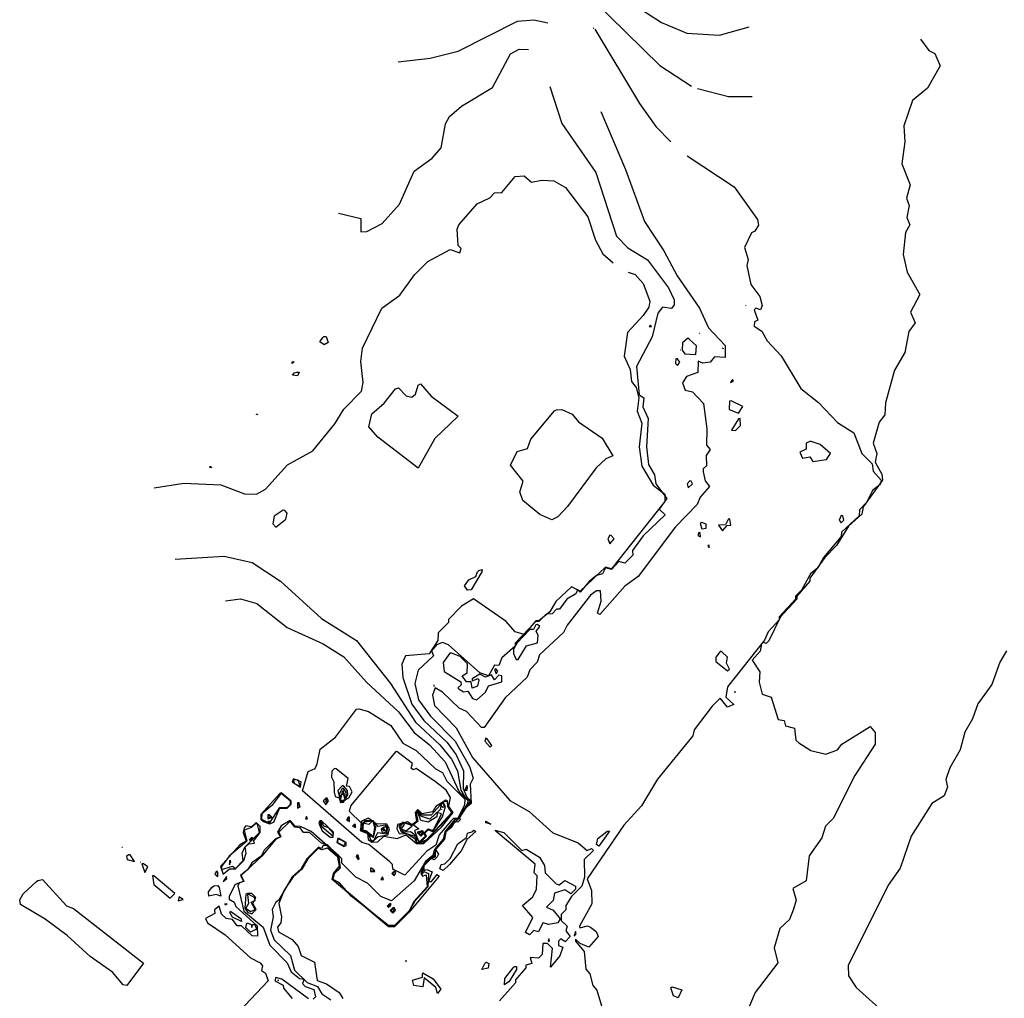
# Model space of a CAD drawing. Extents: x 534357 to 534867, y 3525021 to 3525502.
# Drawn here: x 534551 to 534609, y 3525414 to 3525472 of the extents above; entities that cross this region are included whole.
import ezdxf

# ---------------------------------------------------------------- set-up
doc = ezdxf.new("R2010")
doc.units = 0

msp = doc.modelspace()

# ---------------------------------------------------------------- linework, layer by layer
at = {"layer": 'Contours'}
for points in [[(534565.892, 3525478.577, 96), (534570.039, 3525476.798, 96), (534574.514, 3525475.424, 96), (534576.712, 3525475.147, 96), (534581.281, 3525475.205, 96), (534583.831, 3525474.754, 96), (534585.252, 3525474.125, 96), (534588.761, 3525471.845, 96), (534590.257, 3525471.217, 96), (534592.191, 3525471.094, 96), (534593.947, 3525471.587, 96)], [(534567.924, 3525475.074, 99), (534574.959, 3525473.794, 99), (534576.98, 3525473.819, 99), (534580.405, 3525474.287, 99), (534581.899, 3525474.216, 99), (534583.2, 3525473.942, 99), (534584.66, 3525473.244, 99), (534588.662, 3525469.303, 99), (534590.532, 3525468.08, 99)], [(534573.168, 3525469.515, 105), (534575.06, 3525469.726, 105), (534576.728, 3525470.147, 105), (534580.237, 3525471.915, 105), (534581.204, 3525472.002, 105), (534582.037, 3525471.829, 105)], [(534584.72, 3525471.524, 102), (534584.761, 3525471.487, 102)], [(534584.808, 3525471.442, 102), (534587.459, 3525467.046, 102), (534588.431, 3525465.687, 102), (534589.312, 3525464.774, 102)], [(534604.089, 3525470.849, 99), (534604.584, 3525470.181, 99), (534604.936, 3525470.014, 99), (534605.254, 3525469.271, 99), (534604.52, 3525467.951, 99), (534603.628, 3525467.225, 99), (534603.105, 3525465.718, 99), (534603.169, 3525464.783, 99), (534603.001, 3525463.464, 99), (534603.487, 3525462.235, 99), (534603.275, 3525461.444, 99), (534603.43, 3525461.005, 99), (534603.291, 3525460.302, 99), (534603.471, 3525459.863, 99), (534603.215, 3525459.399, 99), (534603.077, 3525458.104, 99), (534603.305, 3525457.05, 99), (534604.048, 3525455.735, 99), (534603.509, 3525454.678, 99), (534603.789, 3525454.064, 99), (534603.402, 3525453.536, 99), (534603.162, 3525452.304, 99), (534602.556, 3525451.248, 99), (534602.03, 3525449.313, 99), (534601.979, 3525448.61, 99), (534601.655, 3525448.169, 99), (534601.295, 3525446.938, 99), (534601.518, 3525446.323, 99), (534601.421, 3525445.796, 99), (534601.814, 3525445.094, 99), (534601.841, 3525444.743, 99), (534600.702, 3525443.157, 99), (534600.616, 3525442.717, 99), (534599.828, 3525442.012, 99), (534599.128, 3525440.867, 99), (534598.428, 3525440.162, 99), (534597.554, 3525438.928, 99), (534597.548, 3525438.753, 99), (534596.771, 3525437.871, 99), (534596.771, 3525437.696, 99), (534595.81, 3525436.638, 99), (534595.117, 3525435.229, 99), (534594.949, 3525435.059, 99), (534594.773, 3525435.145, 99), (534594.681, 3525435.052, 99), (534594.595, 3525434.613, 99), (534594.132, 3525434.084, 99), (534594.584, 3525433.382, 99), (534594.541, 3525432.767, 99), (534594.726, 3525432.065, 99), (534595.245, 3525431.891, 99), (534595.667, 3525430.563, 99), (534596.018, 3525430.501, 99), (534596.107, 3525430.18, 99), (534596.635, 3525430.041, 99), (534596.725, 3525429.347, 99), (534596.885, 3525429.172, 99), (534597.606, 3525428.728, 99), (534598.486, 3525428.513, 99), (534599.188, 3525428.777, 99), (534599.433, 3525429.093, 99), (534601.116, 3525430.158, 99), (534601.409, 3525429.802, 99), (534601.404, 3525429.099, 99), (534600.208, 3525427.25, 99), (534598.922, 3525424.697, 99), (534598.463, 3525424.256, 99), (534598.245, 3525423.553, 99), (534597.497, 3525422.496, 99), (534597.329, 3525421.001, 99), (534596.547, 3525420.559, 99), (534596.728, 3525419.857, 99), (534596.586, 3525419.329, 99), (534596.35, 3525418.713, 99), (534595.763, 3525418.184, 99), (534595.439, 3525417.04, 99), (534595.647, 3525416.162, 99), (534594.312, 3525414.4, 99), (534593.531, 3525412.573, 99)], [(534569.634, 3525460.54, 108), (534570.962, 3525460.224, 108), (534570.965, 3525459.441, 108), (534571.316, 3525459.464, 108), (534572.223, 3525459.933, 108), (534573.244, 3525461.074, 108), (534574.116, 3525463.028, 108), (534575.181, 3525463.81, 108), (534575.713, 3525464.427, 108), (534575.967, 3525465.834, 108), (534576.2, 3525466.274, 108), (534576.915, 3525466.888, 108), (534578.757, 3525467.984, 108), (534579.812, 3525469.977, 108), (534580.331, 3525470.255, 108), (534580.894, 3525470.244, 108)], [(534582.146, 3525468.051, 108), (534582.856, 3525465.857, 108), (534584.876, 3525462.964, 108), (534586.106, 3525459.189, 108), (534586.763, 3525458.488, 108), (534587.94, 3525457.789, 108), (534589.168, 3525456.124, 108), (534589.509, 3525455.422, 108), (534589.521, 3525455.125, 108), (534589.346, 3525454.902, 108), (534588.818, 3525454.981, 108), (534588.552, 3525454.628, 108), (534588.209, 3525453.221, 108), (534587.283, 3525451.46, 108), (534587.437, 3525449.791, 108), (534587.718, 3525449.616, 108), (534587.661, 3525449.089, 108), (534587.965, 3525448.387, 108), (534587.868, 3525446.717, 108), (534587.997, 3525445.663, 108), (534588.342, 3525445.049, 108), (534588.43, 3525444.522, 108), (534589.086, 3525443.645, 108), (534588.633, 3525443.029, 108), (534588.983, 3525442.678, 108), (534587.671, 3525441.444, 108), (534587.047, 3525440.563, 108), (534587.055, 3525440.299, 108), (534586.585, 3525439.82, 108), (534586.233, 3525439.922, 108), (534585.795, 3525439.45, 108), (534585.443, 3525439.54, 108), (534585.269, 3525439.184, 108), (534584.917, 3525439.095, 108), (534584.479, 3525438.743, 108), (534583.954, 3525438.112, 108), (534583.778, 3525438.245, 108), (534583.689, 3525438.003, 108), (534583.165, 3525437.687, 108), (534582.727, 3525437.088, 108), (534582.552, 3525437.094, 108), (534582.289, 3525436.828, 108), (534581.937, 3525436.802, 108), (534581.5, 3525436.363, 108), (534581.324, 3525436.361, 108), (534580.102, 3525435.091, 108), (534580.102, 3525434.915, 108), (534579.313, 3525434.21, 108), (534579.136, 3525433.77, 108), (534578.872, 3525433.791, 108), (534578.523, 3525433.149, 108), (534577.995, 3525433.323, 108), (534576.156, 3525434.99, 108), (534575.792, 3525435.124, 108), (534575.441, 3525434.987, 108), (534575.139, 3525434.635, 108), (534575.267, 3525434.333, 108), (534574.354, 3525433.49, 108), (534574.161, 3525432.698, 108), (534574.381, 3525431.732, 108), (534575.075, 3525430.768, 108), (534576.536, 3525429.279, 108), (534577.383, 3525427.788, 108), (534577.601, 3525427.086, 108), (534577.436, 3525426.734, 108), (534577.484, 3525425.592, 108), (534577.05, 3525425.239, 108), (534576.788, 3525424.798, 108), (534576.841, 3525424.623, 108), (534576.706, 3525424.487, 108), (534576.53, 3525424.541, 108), (534576.35, 3525424.182, 108), (534576, 3525423.917, 108), (534575.914, 3525423.477, 108), (534575.388, 3525422.86, 108), (534575.555, 3525422.597, 108), (534575.484, 3525422.421, 108), (534575.308, 3525422.261, 108), (534575.132, 3525422.34, 108), (534574.69, 3525421.891, 108), (534574.695, 3525421.618, 108), (534574.871, 3525421.682, 108), (534575.175, 3525421.542, 108), (534574.961, 3525420.963, 108), (534575.137, 3525420.961, 108), (534575.487, 3525421.394, 108), (534575.595, 3525421.279, 108), (534573.825, 3525419.147, 108), (534572.949, 3525418.29, 108), (534572.597, 3525418.289, 108), (534569.256, 3525421.082, 108), (534569.344, 3525421.434, 108), (534569.694, 3525421.875, 108), (534569.601, 3525422.402, 108), (534568.979, 3525422.941, 108), (534568.627, 3525422.851, 108), (534568.451, 3525422.938, 108), (534567.826, 3525422.308, 108), (534567.474, 3525421.691, 108), (534566.949, 3525421.25, 108), (534566.426, 3525420.458, 108), (534566.107, 3525419.666, 108), (534566.264, 3525418.875, 108), (534566.23, 3525418.524, 108), (534566.016, 3525418.259, 108), (534566.084, 3525417.996, 108), (534566.888, 3525417.528, 108), (534567.241, 3525417.122, 108), (534567.418, 3525416.584, 108), (534568.211, 3525416.197, 108), (534568.369, 3525415.104, 108), (534568.918, 3525414.912, 108), (534569.677, 3525414.405, 108), (534569.887, 3525414.046, 108)], [(534590.884, 3525467.941, 99), (534592.731, 3525467.451, 99), (534594.136, 3525467.456, 99)], [(534585.176, 3525466.568, 105), (534586.637, 3525463.145, 105), (534587.747, 3525460.063, 105), (534588.895, 3525458.321, 105), (534589.684, 3525456.829, 105), (534591.015, 3525454.919, 105), (534591.546, 3525453.762, 105), (534592.522, 3525452.708, 105), (534592.536, 3525452.005, 105), (534591.904, 3525452.035, 105), (534591.641, 3525451.728, 105), (534591.202, 3525451.67, 105), (534590.938, 3525451.777, 105), (534590.903, 3525451.121, 105), (534590.238, 3525450.879, 105), (534590.007, 3525450.503, 105), (534590.153, 3525450.073, 105), (534590.593, 3525449.966, 105), (534591.257, 3525449.277, 105), (534591.45, 3525447.783, 105), (534591.426, 3525446.817, 105), (534591.646, 3525446.554, 105), (534591.405, 3525446.201, 105), (534591.418, 3525445.586, 105), (534591.22, 3525445.41, 105), (534591.225, 3525445.234, 105), (534591.354, 3525444.707, 105), (534591.605, 3525444.357, 105), (534591.058, 3525443.74, 105), (534590.883, 3525443.3, 105), (534589.593, 3525441.977, 105), (534587.378, 3525439.028, 105), (534586.589, 3525438.453, 105), (534585.101, 3525436.776, 105), (534584.964, 3525436.865, 105), (534585.194, 3525437.569, 105), (534585.144, 3525438.184, 105), (534584.92, 3525438.187, 105), (534584.567, 3525437.918, 105), (534583.167, 3525436.156, 105), (534582.965, 3525435.716, 105), (534581.528, 3525434.393, 105), (534581.406, 3525433.953, 105), (534580.974, 3525433.512, 105), (534580.8, 3525433.072, 105), (534579.508, 3525431.838, 105), (534578.269, 3525430.088, 105), (534578.094, 3525430.09, 105), (534577.225, 3525431.039, 105), (534576.772, 3525431.231, 105), (534575.802, 3525432.184, 105), (534575.356, 3525432.439, 105), (534575.198, 3525431.999, 105), (534575.327, 3525431.384, 105), (534576.6, 3525430.075, 105), (534577.561, 3525428.316, 105), (534579.778, 3525425.763, 105), (534580.922, 3525425.11, 105), (534582.333, 3525423.844, 105), (534583.828, 3525423.252, 105), (534584.357, 3525422.81, 105), (534584.62, 3525422.93, 105), (534584.729, 3525422.804, 105), (534584.183, 3525422.274, 105), (534584.2, 3525421.22, 105), (534584.044, 3525420.693, 105), (534583.426, 3525420.076, 105), (534583.088, 3525419.547, 105), (534583.088, 3525419.283, 105), (534582.828, 3525419.019, 105), (534582.828, 3525418.667, 105), (534583.179, 3525418.317, 105), (534583.093, 3525418.053, 105), (534583.355, 3525417.703, 105), (534583.057, 3525417.399, 105), (534582.793, 3525417.573, 105), (534582.658, 3525417.437, 105), (534582.66, 3525417.173, 105), (534582.922, 3525417.086, 105), (534582.746, 3525416.558, 105), (534582.184, 3525415.9, 105), (534582.313, 3525416.996, 105), (534582.003, 3525417.304, 105), (534581.739, 3525417.303, 105), (534581.696, 3525416.643, 105), (534581.479, 3525416.425, 105), (534580.994, 3525416.464, 105), (534581.083, 3525416.113, 105), (534580.733, 3525416.024, 105), (534580.733, 3525415.848, 105), (534580.122, 3525415.143, 105), (534580.122, 3525414.968, 105), (534579.165, 3525413.91, 105)], [(534590.282, 3525463.953, 102), (534593.067, 3525462.112, 102), (534594.437, 3525460.184, 102), (534594.501, 3525459.833, 102), (534594.293, 3525459.48, 102), (534594.081, 3525459.392, 102), (534593.679, 3525458.512, 102), (534593.892, 3525457.809, 102), (534593.816, 3525457.458, 102), (534594.049, 3525456.316, 102), (534594.582, 3525455.615, 102), (534594.714, 3525455.088, 102), (534594.618, 3525454.831, 102), (534594.354, 3525454.932, 102), (534594.255, 3525454.823, 102), (534594.472, 3525454.208, 102), (534594.263, 3525454.12, 102), (534594.246, 3525453.856, 102), (534594.711, 3525453.558, 102), (534595.012, 3525452.98, 102), (534595.844, 3525452.104, 102), (534597.013, 3525450.175, 102), (534598.064, 3525449.336, 102), (534599.192, 3525448.161, 102), (534600.143, 3525447.549, 102), (534600.623, 3525446.317, 102), (534601.238, 3525445.707, 102), (534601.298, 3525445.268, 102), (534601.761, 3525444.742, 102), (534601.706, 3525444.479, 102), (534601.253, 3525444.126, 102), (534600.898, 3525443.421, 102), (534600.482, 3525442.981, 102), (534600.461, 3525442.629, 102), (534599.422, 3525441.659, 102), (534599.409, 3525441.395, 102), (534598.359, 3525440.161, 102), (534598.011, 3525439.545, 102), (534597.592, 3525439.192, 102), (534597.049, 3525438.224, 102), (534596.699, 3525437.871, 102), (534596.697, 3525437.695, 102), (534595.731, 3525436.638, 102), (534595.737, 3525436.462, 102), (534595.084, 3525435.757, 102), (534594.86, 3525435.252, 102), (534592.666, 3525432.497, 102), (534592.572, 3525431.882, 102), (534593.042, 3525431.444, 102), (534592.677, 3525431.294, 102), (534592.235, 3525431.832, 102), (534591.753, 3525431.352, 102), (534590.702, 3525429.942, 102), (534590.608, 3525429.59, 102), (534588.525, 3525427.035, 102), (534587.574, 3525425.45, 102), (534586.532, 3525424.304, 102), (534584.363, 3525421.133, 102), (534584.619, 3525420.431, 102), (534584.638, 3525419.64, 102), (534583.897, 3525418.32, 102), (534583.933, 3525418.22, 102), (534584.372, 3525418.343, 102), (534584.548, 3525418.268, 102), (534584.901, 3525418.012, 102), (534585.003, 3525417.708, 102), (534584.464, 3525417.08, 102), (534583.936, 3525417.29, 102), (534583.672, 3525417.554, 102), (534583.664, 3525417.44, 102), (534584.178, 3525416.827, 102), (534584.287, 3525415.773, 102), (534584.518, 3525415.51, 102), (534584.686, 3525414.807, 102), (534584.942, 3525414.544, 102), (534585.268, 3525413.405, 102)], [(534558.713, 3525444.287, 111), (534560.47, 3525444.565, 111), (534562.667, 3525444.454, 111), (534564.075, 3525443.922, 111), (534564.778, 3525443.906, 111), (534565.304, 3525444.201, 111), (534566.618, 3525445.636, 111), (534568.109, 3525446.475, 111), (534569.421, 3525448.066, 111), (534569.95, 3525448.941, 111), (534570.989, 3525449.999, 111), (534571.098, 3525450.527, 111), (534570.957, 3525451.757, 111), (534571.06, 3525452.548, 111), (534572.21, 3525454.914, 111), (534573.262, 3525455.688, 111), (534574.137, 3525456.903, 111), (534574.925, 3525457.693, 111), (534576.241, 3525458.389, 111), (534576.824, 3525458.191, 111), (534576.892, 3525458.455, 111), (534576.725, 3525458.63, 111), (534576.654, 3525459.597, 111), (534576.763, 3525459.852, 111), (534577.852, 3525461.095, 111), (534578.599, 3525461.449, 111), (534578.866, 3525461.758, 111), (534579.305, 3525461.772, 111), (534580.093, 3525462.712, 111), (534580.62, 3525462.759, 111), (534581.06, 3525462.385, 111), (534581.675, 3525462.511, 111), (534582.378, 3525462.464, 111), (534583.074, 3525462.079, 111), (534584.406, 3525460.334, 111), (534584.851, 3525458.951, 111), (534585.288, 3525458.132, 111), (534585.905, 3525457.607, 111)], [(534586.79, 3525457.065, 111), (534587.196, 3525456.908, 111), (534587.671, 3525456.375, 111), (534588.066, 3525455.329, 111), (534588.007, 3525454.978, 111), (534587.678, 3525454.482, 111), (534586.758, 3525453.479, 111), (534586.55, 3525452.073, 111), (534586.912, 3525451.283, 111), (534586.977, 3525450.58, 111), (534587.27, 3525450.23, 111), (534587.421, 3525449.615, 111), (534587.312, 3525448.824, 111), (534587.593, 3525448.122, 111), (534587.431, 3525446.715, 111), (534587.603, 3525445.573, 111), (534588.271, 3525444.433, 111), (534588.955, 3525443.908, 111), (534588.963, 3525443.469, 111), (534585.795, 3525439.486, 111), (534585.443, 3525439.58, 111), (534583.954, 3525438.164, 111), (534583.426, 3525438.413, 111), (534582.503, 3525437.56, 111), (534582.158, 3525436.943, 111), (534581.499, 3525436.4, 111), (534581.324, 3525436.397, 111), (534580.623, 3525435.604, 111), (534580.096, 3525435.764, 111), (534579.566, 3525436.37, 111), (534577.628, 3525437.711, 111), (534576.927, 3525437.269, 111), (534576.149, 3525436.484, 111), (534576.146, 3525436.308, 111), (534575.535, 3525435.691, 111), (534575.517, 3525435.251, 111), (534575.012, 3525434.459, 111), (534573.598, 3525434.328, 111), (534573.396, 3525433.838, 111), (534573.452, 3525433.047, 111), (534573.987, 3525431.468, 111), (534574.683, 3525430.503, 111), (534576.075, 3525429.196, 111), (534576.605, 3525428.47, 111), (534577.047, 3525427.523, 111), (534577.021, 3525426.469, 111), (534577.229, 3525425.955, 111), (534577.458, 3525425.767, 111), (534576.768, 3525424.71, 111), (534575.976, 3525423.917, 111), (534575.89, 3525423.477, 111), (534575.364, 3525422.86, 111), (534575.356, 3525422.421, 111), (534574.869, 3525422.185, 111), (534574.665, 3525421.891, 111), (534574.569, 3525421.364, 111), (534574.695, 3525421.561, 111), (534574.975, 3525421.453, 111), (534574.927, 3525420.662, 111), (534574.139, 3525419.781, 111), (534573.789, 3525419.164, 111), (534572.949, 3525418.323, 111), (534572.597, 3525418.322, 111), (534569.289, 3525421.082, 111), (534569.376, 3525421.434, 111), (534569.727, 3525421.787, 111), (534569.635, 3525422.402, 111), (534568.945, 3525423.102, 111), (534568.737, 3525423.102, 111), (534568.627, 3525422.924, 111), (534568.451, 3525423.009, 111), (534567.761, 3525422.308, 111), (534567.402, 3525421.691, 111), (534566.889, 3525421.25, 111), (534566.091, 3525419.841, 111), (534565.928, 3525419.753, 111), (534565.702, 3525419.313, 111), (534565.762, 3525418.874, 111), (534565.6, 3525418.082, 111), (534565.833, 3525417.524, 111), (534566.796, 3525416.592, 111), (534567.031, 3525415.714, 111), (534567.775, 3525414.988, 111), (534568.385, 3525414.752, 111), (534568.656, 3525414.321, 111), (534569.181, 3525413.964, 111)], [(534593.739, 3525455.107, 102), (534593.728, 3525455.085, 102)], [(534588.119, 3525453.924, 108), (534588.03, 3525453.835, 108), (534588.178, 3525453.836, 108), (534588.119, 3525453.924, 108)], [(534591.02, 3525453.444, 105), (534590.985, 3525453.406, 105)], [(534568.768, 3525453.243, 111), (534568.909, 3525453.244, 111), (534569.03, 3525452.892, 111), (534568.79, 3525452.761, 111), (534568.526, 3525452.934, 111), (534568.701, 3525453.178, 111), (534568.768, 3525453.243, 111)], [(534590.318, 3525453.149, 105), (534589.995, 3525452.875, 105), (534589.993, 3525452.436, 105), (534590.146, 3525452.226, 105), (534590.791, 3525452.175, 105), (534590.83, 3525452.702, 105), (534590.406, 3525453.095, 105), (534590.318, 3525453.149, 105)], [(534589.881, 3525452.443, 105), (534589.875, 3525452.435, 105)], [(534592.341, 3525452.574, 105), (534592.425, 3525452.532, 105)], [(534566.884, 3525451.743, 111), (534567.003, 3525451.743, 111), (534566.901, 3525451.655, 111), (534566.884, 3525451.743, 111)], [(534589.619, 3525451.925, 105), (534589.592, 3525451.644, 105), (534589.709, 3525451.534, 105), (534589.849, 3525451.732, 105), (534589.707, 3525451.929, 105), (534589.619, 3525451.925, 105)], [(534567.163, 3525451.129, 111), (534567.302, 3525451.129, 111), (534567.215, 3525450.922, 111), (534566.909, 3525450.952, 111), (534567.039, 3525451.098, 111), (534567.163, 3525451.129, 111)], [(534592.963, 3525450.689, 102), (534592.841, 3525450.512, 102), (534593.024, 3525450.601, 102), (534592.963, 3525450.689, 102)], [(534574.499, 3525450.45, 114), (534575.128, 3525449.71, 114), (534576.72, 3525448.525, 114), (534575.348, 3525447.202, 114), (534574.351, 3525445.447, 114), (534571.972, 3525447.29, 114), (534571.426, 3525447.892, 114), (534571.616, 3525448.66, 114), (534572.344, 3525449.301, 114), (534573.017, 3525450.142, 114), (534573.193, 3525450.211, 114), (534573.634, 3525449.731, 114), (534573.985, 3525449.643, 114), (534574.187, 3525449.834, 114), (534574.352, 3525450.362, 114), (534574.499, 3525450.45, 114)], [(534592.791, 3525449.425, 102), (534592.764, 3525448.93, 102), (534593.321, 3525448.7, 102), (534593.582, 3525449.109, 102), (534592.879, 3525449.439, 102), (534592.791, 3525449.425, 102)], [(534582.536, 3525448.896, 114), (534582.863, 3525448.919, 114), (534583.479, 3525448.647, 114), (534583.856, 3525448.197, 114), (534585.241, 3525447.227, 114), (534585.881, 3525446.183, 114), (534585.463, 3525446.006, 114), (534584.884, 3525445.476, 114), (534583.194, 3525443.186, 114), (534582.622, 3525442.569, 114), (534582.27, 3525442.395, 114), (534581.566, 3525442.703, 114), (534580.545, 3525443.529, 114), (534580.38, 3525444.055, 114), (534580.565, 3525444.671, 114), (534579.816, 3525445.635, 114), (534580.216, 3525446.427, 114), (534580.83, 3525446.605, 114), (534581.024, 3525447.165, 114), (534582.424, 3525448.852, 114), (534582.536, 3525448.896, 114)], [(534564.74, 3525448.66, 111), (534564.85, 3525448.632, 111)], [(534593.322, 3525448.37, 102), (534592.915, 3525447.7, 102), (534593.149, 3525447.685, 102), (534593.441, 3525447.966, 102), (534593.41, 3525448.397, 102), (534593.322, 3525448.37, 102)], [(534597.545, 3525447.035, 102), (534597.337, 3525446.924, 102), (534597.324, 3525446.573, 102), (534596.952, 3525446.396, 102), (534597.108, 3525446.041, 102), (534597.548, 3525446.127, 102), (534597.724, 3525445.833, 102), (534598.531, 3525445.962, 102), (534598.777, 3525446.314, 102), (534598.16, 3525446.84, 102), (534597.632, 3525447.034, 102), (534597.545, 3525447.035, 102)], [(534562.038, 3525445.575, 111), (534562.14, 3525445.488, 111), (534562.009, 3525445.487, 111), (534562.038, 3525445.575, 111)], [(534590.435, 3525444.704, 105), (534590.275, 3525444.528, 105), (534590.348, 3525444.284, 105), (534590.588, 3525444.529, 105), (534590.522, 3525444.686, 105), (534590.435, 3525444.704, 105)], [(534566.363, 3525442.958, 111), (534565.821, 3525442.6, 111), (534565.741, 3525442.161, 111), (534565.927, 3525441.96, 111), (534566.513, 3525442.427, 111), (534566.605, 3525442.779, 111), (534566.451, 3525442.936, 111), (534566.363, 3525442.958, 111)], [(534592.727, 3525442.447, 102), (534592.552, 3525442.084, 102), (534592.142, 3525442.074, 102), (534592.378, 3525441.732, 102), (534592.64, 3525442.057, 102), (534592.862, 3525442.076, 102), (534592.815, 3525442.428, 102), (534592.727, 3525442.447, 102)], [(534599.405, 3525442.638, 102), (534599.284, 3525442.361, 102), (534599.406, 3525442.204, 102), (534599.55, 3525442.362, 102), (534599.493, 3525442.633, 102), (534599.405, 3525442.638, 102)], [(534591.058, 3525442.18, 102), (534591.147, 3525441.862, 102), (534591.411, 3525441.889, 102), (534591.41, 3525442.131, 102), (534591.146, 3525442.237, 102), (534591.058, 3525442.18, 102)], [(534585.7, 3525441.471, 111), (534585.589, 3525441.261, 111), (534585.702, 3525440.974, 111), (534585.958, 3525441.262, 111), (534585.788, 3525441.466, 111), (534585.7, 3525441.471, 111)], [(534590.972, 3525441.633, 102), (534590.92, 3525441.454, 102), (534591.061, 3525441.374, 102), (534591.06, 3525441.618, 102), (534590.972, 3525441.633, 102)], [(534591.502, 3525440.863, 102), (534591.59, 3525440.722, 102), (534591.59, 3525440.884, 102), (534591.502, 3525440.863, 102)], [(534559.958, 3525440.063, 114), (534562.857, 3525440.241, 114), (534564.528, 3525439.862, 114), (534566.201, 3525438.753, 114), (534568.623, 3525436.546, 114), (534570.695, 3525435.246, 114), (534572.724, 3525432.703, 114), (534574.196, 3525430.414, 114), (534575.636, 3525429.072, 114), (534576.336, 3525428.224, 114), (534576.676, 3525427.522, 114), (534576.887, 3525426.381, 114), (534577.146, 3525425.942, 114), (534577.428, 3525425.767, 114), (534577.406, 3525425.626, 114), (534577.01, 3525425.239, 114), (534576.748, 3525424.71, 114), (534575.951, 3525423.917, 114), (534575.865, 3525423.477, 114), (534575.34, 3525422.86, 114), (534575.307, 3525422.472, 114), (534574.869, 3525422.209, 114), (534574.64, 3525421.891, 114), (534574.511, 3525421.451, 114), (534574.608, 3525421.291, 114), (534574.824, 3525421.365, 114), (534574.89, 3525420.662, 114), (534574.102, 3525419.78, 114), (534573.84, 3525419.252, 114), (534572.948, 3525418.356, 114), (534572.597, 3525418.355, 114), (534570.394, 3525420.106, 114), (534569.689, 3525420.893, 114), (534569.322, 3525421.083, 114), (534569.408, 3525421.434, 114), (534569.759, 3525421.787, 114), (534569.668, 3525422.402, 114), (534568.978, 3525423.133, 114), (534568.626, 3525423.235, 114), (534567.921, 3525423.867, 114), (534567.57, 3525423.868, 114), (534567.374, 3525424.152, 114), (534567.041, 3525424.19, 114), (534566.776, 3525424.533, 114), (534566.096, 3525423.884, 114), (534566.229, 3525423.62, 114), (534565.901, 3525423.465, 114), (534565.093, 3525422.474, 114), (534563.864, 3525421.328, 114), (534564.039, 3525420.977, 114), (534563.754, 3525420.888, 114), (534563.667, 3525420.712, 114), (534564.029, 3525419.219, 114), (534565.166, 3525418.257, 114), (534565.573, 3525417.203, 114), (534566.595, 3525416.152, 114), (534566.839, 3525415.626, 114), (534567.335, 3525415.226, 114), (534567.612, 3525415.189, 114), (534567.512, 3525414.925, 114), (534567.667, 3525414.75, 114), (534568.181, 3525414.576, 114), (534568.272, 3525414.137, 114), (534568.13, 3525413.996, 114)], [(534577.946, 3525439.39, 114), (534578.15, 3525439.441, 114), (534578.126, 3525439.302, 114), (534577.499, 3525438.246, 114), (534577.275, 3525438.215, 114), (534577.099, 3525438.489, 114), (534577.361, 3525438.831, 114), (534577.759, 3525439.038, 114), (534577.858, 3525439.301, 114), (534577.946, 3525439.39, 114)], [(534562.94, 3525437.582, 117), (534563.832, 3525437.704, 117), (534564.8, 3525437.438, 117), (534566.603, 3525436.012, 117), (534568.733, 3525435.053, 117), (534569.95, 3525434.266, 117), (534571.301, 3525432.777, 117), (534573.194, 3525431.025, 117), (534574.112, 3525429.798, 117), (534575.021, 3525429.056, 117), (534575.951, 3525428.047, 117), (534576.788, 3525426.284, 117), (534577.29, 3525425.767, 117), (534577.276, 3525425.591, 117), (534576.728, 3525424.71, 117), (534576.512, 3525424.622, 117), (534575.927, 3525423.917, 117), (534575.841, 3525423.477, 117), (534575.315, 3525422.86, 117), (534575.219, 3525422.514, 117), (534574.791, 3525422.155, 117), (534574.113, 3525421.011, 117), (534572.768, 3525419.827, 117), (534572.152, 3525420.089, 117), (534571.358, 3525420.876, 117), (534570.654, 3525421.225, 117), (534569.825, 3525422.051, 117), (534569.826, 3525422.314, 117), (534569.665, 3525422.49, 117), (534568.009, 3525423.928, 117), (534567.393, 3525424.226, 117), (534567.066, 3525424.238, 117), (534566.776, 3525424.578, 117), (534566.25, 3525424.262, 117), (534566.033, 3525423.883, 117), (534566.193, 3525423.62, 117), (534565.901, 3525423.501, 117), (534565.231, 3525422.826, 117), (534565.058, 3525422.474, 117), (534564.5, 3525422.074, 117), (534564.267, 3525421.681, 117), (534563.83, 3525421.328, 117), (534564.005, 3525420.977, 117), (534563.513, 3525420.799, 117), (534563.165, 3525420.095, 117), (534563.167, 3525419.919, 117), (534563.452, 3525419.745, 117), (534563.557, 3525419.481, 117), (534564.829, 3525418.343, 117), (534564.847, 3525417.728, 117), (534564.515, 3525417.746, 117), (534563.897, 3525418.343, 117), (534563.634, 3525418.34, 117), (534563.369, 3525418.72, 117), (534562.991, 3525418.776, 117), (534562.712, 3525419.039, 117), (534562.575, 3525419.501, 117), (534562.289, 3525419.301, 117), (534562.313, 3525419.067, 117), (534561.763, 3525418.772, 117), (534561.876, 3525418.518, 117), (534562.933, 3525417.812, 117), (534564.431, 3525416.444, 117), (534564.993, 3525416.147, 117), (534565.139, 3525415.972, 117), (534565.068, 3525415.708, 117), (534565.313, 3525415.537, 117), (534565.468, 3525415.094, 117), (534563.406, 3525412.89, 117)], [(534581.324, 3525436.162, 105), (534581.174, 3525435.886, 105), (534580.974, 3525435.885, 105), (534580.186, 3525435.091, 105), (534579.997, 3525434.739, 105), (534579.99, 3525434.476, 105), (534580.157, 3525434.125, 105), (534580.277, 3525434.121, 105), (534580.765, 3525434.918, 105), (534581.416, 3525435.098, 105), (534581.467, 3525435.535, 105), (534581.344, 3525435.798, 105), (534581.561, 3525436.063, 105), (534581.412, 3525436.197, 105), (534581.324, 3525436.162, 105)], [(534576.233, 3525434.49, 105), (534575.842, 3525433.934, 105), (534575.886, 3525433.407, 105), (534576.888, 3525432.795, 105), (534576.9, 3525432.62, 105), (534576.707, 3525432.443, 105), (534576.789, 3525432.356, 105), (534577.032, 3525432.203, 105), (534577.295, 3525432.247, 105), (534577.561, 3525431.807, 105), (534577.824, 3525431.726, 105), (534578.35, 3525432.185, 105), (534578.525, 3525432.566, 105), (534579.315, 3525432.791, 105), (534579.315, 3525433.155, 105), (534579.138, 3525433.193, 105), (534578.875, 3525432.915, 105), (534578.698, 3525433.215, 105), (534578.347, 3525433.065, 105), (534578, 3525433.239, 105), (534577.557, 3525432.973, 105), (534577.557, 3525432.845, 105), (534577.908, 3525432.986, 105), (534577.943, 3525432.887, 105), (534577.866, 3525432.535, 105), (534577.558, 3525432.421, 105), (534577.488, 3525432.797, 105), (534577.206, 3525432.801, 105), (534576.964, 3525433.147, 105), (534577.245, 3525433.324, 105), (534577.282, 3525433.851, 105), (534576.849, 3525434.29, 105), (534576.321, 3525434.493, 105), (534576.233, 3525434.49, 105)], [(534592.226, 3525434.594, 102), (534591.973, 3525434.252, 102), (534591.97, 3525433.989, 102), (534592.669, 3525433.436, 102), (534592.784, 3525433.552, 102), (534592.61, 3525433.903, 102), (534592.664, 3525434.255, 102), (534592.314, 3525434.6, 102), (534592.226, 3525434.594, 102)], [(534609.186, 3525434.631, 96), (534608.787, 3525433.957, 96), (534608.328, 3525432.638, 96), (534607.483, 3525431.493, 96), (534607.178, 3525430.609, 96), (534606.717, 3525429.82, 96), (534606.443, 3525428.765, 96), (534605.838, 3525427.708, 96), (534605.591, 3525427.004, 96), (534605.702, 3525426.565, 96), (534605.495, 3525426.038, 96), (534604.765, 3525425.596, 96), (534603.542, 3525423.658, 96), (534602.902, 3525421.756, 96), (534602.187, 3525420.754, 96), (534599.806, 3525416.001, 96), (534599.843, 3525415.386, 96), (534600.291, 3525414.684, 96), (534602.05, 3525413.108, 96)], [(534578.873, 3525433.527, 105), (534578.962, 3525433.263, 105), (534579.061, 3525433.418, 105), (534578.961, 3525433.555, 105), (534578.873, 3525433.527, 105)], [(534575.273, 3525432.623, 105), (534575.279, 3525432.526, 105)], [(534593.112, 3525432.235, 102), (534593.112, 3525432.147, 102)], [(534570.836, 3525431.193, 120), (534571.412, 3525431.039, 120), (534572.733, 3525430.206, 120), (534573.439, 3525429.156, 120), (534574.232, 3525428.732, 120), (534575.378, 3525427.638, 120), (534575.794, 3525427.431, 120), (534576.059, 3525426.905, 120), (534577.117, 3525425.854, 120), (534577.092, 3525425.502, 120), (534576.708, 3525424.71, 120), (534576.442, 3525424.698, 120), (534576.279, 3525424.533, 120), (534575.59, 3525423.74, 120), (534575.404, 3525423.124, 120), (534574.86, 3525422.771, 120), (534573.554, 3525421.346, 120), (534572.849, 3525421.708, 120), (534572.833, 3525421.973, 120), (534572.672, 3525422.127, 120), (534571.438, 3525423.159, 120), (534571.021, 3525423.285, 120), (534567.513, 3525426.349, 120), (534567.849, 3525427.492, 120), (534568.257, 3525427.67, 120), (534568.381, 3525427.934, 120), (534568.557, 3525428.813, 120), (534569.458, 3525429.519, 120), (534570.708, 3525431.177, 120), (534570.836, 3525431.193, 120)], [(534578.359, 3525429.458, 102), (534578.295, 3525429.285, 102), (534578.625, 3525428.931, 102), (534578.713, 3525429.023, 102), (534578.447, 3525429.423, 102), (534578.359, 3525429.458, 102)], [(534573.002, 3525428.657, 120), (534570.372, 3525425.48, 120), (534570.277, 3525425.128, 120), (534570.995, 3525424.429, 120), (534570.912, 3525423.988, 120), (534571.348, 3525423.815, 120), (534571.398, 3525423.462, 120), (534571.614, 3525423.291, 120), (534571.965, 3525423.327, 120), (534572.316, 3525423.645, 120), (534573.107, 3525423.518, 120), (534573.633, 3525423.737, 120), (534574.25, 3525423.211, 120), (534574.69, 3525423.219, 120), (534575.732, 3525424.18, 120), (534576.435, 3525425.061, 120), (534576.175, 3525425.411, 120), (534576.275, 3525425.939, 120), (534576.008, 3525426.378, 120), (534575.38, 3525426.875, 120), (534574.235, 3525427.661, 120), (534574.06, 3525427.574, 120), (534573.945, 3525427.689, 120), (534574.008, 3525427.953, 120), (534573.089, 3525428.672, 120), (534573.002, 3525428.657, 120)], [(534569.402, 3525427.67, 120), (534569.236, 3525427.497, 120), (534569.218, 3525427.146, 120), (534569.355, 3525426.882, 120), (534569.373, 3525426.267, 120), (534569.431, 3525426.004, 120), (534569.672, 3525425.92, 120), (534569.76, 3525425.656, 120), (534570.251, 3525425.919, 120), (534570.439, 3525426.271, 120), (534570.285, 3525426.594, 120), (534570.108, 3525426.621, 120), (534570.21, 3525427.061, 120), (534569.49, 3525427.633, 120), (534569.402, 3525427.67, 120)], [(534566.944, 3525427.021, 117), (534566.885, 3525426.874, 117), (534567.385, 3525426.553, 117), (534567.432, 3525426.876, 117), (534567.032, 3525427.039, 117), (534566.944, 3525427.021, 117)], [(534566.944, 3525426.982, 114), (534567.033, 3525426.767, 114), (534567.385, 3525426.593, 114), (534567.24, 3525426.963, 114), (534567.032, 3525426.988, 114), (534566.944, 3525426.982, 114)], [(534569.845, 3525426.64, 117), (534569.604, 3525426.356, 117), (534569.76, 3525425.677, 117), (534569.936, 3525425.677, 117), (534570.181, 3525426.094, 117), (534570.176, 3525426.358, 117), (534569.933, 3525426.637, 117), (534569.845, 3525426.64, 117)], [(534577.226, 3525426.664, 108), (534577.124, 3525426.381, 108), (534577.247, 3525426.382, 108), (534577.278, 3525426.558, 108), (534577.226, 3525426.664, 108)], [(534566.156, 3525426.172, 117), (534565.043, 3525424.935, 117), (534565.046, 3525424.671, 117), (534565.195, 3525424.524, 117), (534565.547, 3525424.394, 117), (534565.81, 3525424.483, 117), (534566.145, 3525425.29, 117), (534566.598, 3525425.322, 117), (534566.834, 3525425.556, 117), (534566.834, 3525425.732, 117), (534566.244, 3525426.23, 117), (534566.156, 3525426.172, 117)], [(534566.244, 3525426.193, 114), (534565.692, 3525425.464, 114), (534565.105, 3525424.981, 114), (534565.081, 3525424.671, 114), (534565.547, 3525424.434, 114), (534566.159, 3525425.346, 114), (534566.598, 3525425.355, 114), (534566.799, 3525425.556, 114), (534566.798, 3525425.731, 114), (534566.332, 3525426.105, 114), (534566.244, 3525426.193, 114)], [(534569.846, 3525426.476, 114), (534569.693, 3525426.181, 114), (534569.76, 3525425.697, 114), (534570.067, 3525425.83, 114), (534570.095, 3525426.27, 114), (534569.933, 3525426.475, 114), (534569.846, 3525426.476, 114)], [(534569.846, 3525426.307, 111), (534569.737, 3525425.741, 111), (534569.936, 3525425.719, 111), (534570.046, 3525425.83, 111), (534569.934, 3525426.341, 111), (534569.846, 3525426.307, 111)], [(534569.934, 3525426.202, 108), (534569.759, 3525426.015, 108), (534569.758, 3525425.741, 108), (534570.026, 3525425.83, 108), (534569.949, 3525426.094, 108), (534569.934, 3525426.202, 108)], [(534576.653, 3525426.468, 120), (534576.7, 3525426.475, 120)], [(534567.212, 3525425.619, 117), (534567.213, 3525425.321, 117), (534567.362, 3525425.382, 117), (534567.3, 3525425.619, 117), (534567.212, 3525425.619, 117)], [(534567.212, 3525425.583, 114), (534567.213, 3525425.356, 114), (534567.327, 3525425.382, 114), (534567.3, 3525425.583, 114), (534567.212, 3525425.583, 114)], [(534568.881, 3525425.912, 120), (534568.732, 3525425.738, 120), (534568.882, 3525425.511, 120), (534569.053, 3525425.739, 120), (534568.969, 3525425.912, 120), (534568.881, 3525425.912, 120)], [(534568.881, 3525425.881, 117), (534568.882, 3525425.679, 117), (534569.022, 3525425.739, 117), (534568.969, 3525425.88, 117), (534568.881, 3525425.881, 117)], [(534568.881, 3525425.849, 114), (534568.881, 3525425.713, 114), (534568.969, 3525425.849, 114), (534568.881, 3525425.849, 114)], [(534575.999, 3525425.787, 117), (534575.406, 3525425.409, 117), (534575.21, 3525425.1, 117), (534574.596, 3525424.977, 117), (534574.331, 3525425.241, 117), (534574.173, 3525425.053, 117), (534574.263, 3525424.526, 117), (534573.983, 3525424.333, 117), (534573.719, 3525424.508, 117), (534573.131, 3525424.347, 117), (534573.082, 3525424.083, 117), (534573.223, 3525423.82, 117), (534573.721, 3525423.792, 117), (534574.161, 3525423.52, 117), (534574.25, 3525423.233, 117), (534574.602, 3525423.247, 117), (534574.865, 3525423.423, 117), (534576.394, 3525425.061, 117), (534576.141, 3525425.411, 117), (534576.087, 3525425.752, 117), (534575.999, 3525425.787, 117)], [(534575.824, 3525425.692, 114), (534575.123, 3525424.897, 114), (534574.596, 3525424.895, 114), (534574.331, 3525425.203, 114), (534574.195, 3525425.053, 114), (534574.285, 3525424.526, 114), (534574.158, 3525424.399, 114), (534573.983, 3525424.311, 114), (534573.455, 3525424.484, 114), (534573.218, 3525424.259, 114), (534573.337, 3525423.908, 114), (534574.161, 3525423.645, 114), (534574.208, 3525423.296, 114), (534574.426, 3525423.254, 114), (534574.865, 3525423.456, 114), (534576.35, 3525425.061, 114), (534576.106, 3525425.411, 114), (534576.087, 3525425.698, 114), (534575.911, 3525425.692, 114), (534575.824, 3525425.692, 114)], [(534575.736, 3525425.612, 111), (534575.647, 3525425.234, 111), (534575.036, 3525424.659, 111), (534574.508, 3525424.843, 111), (534574.331, 3525425.175, 111), (534574.218, 3525425.053, 111), (534574.308, 3525424.526, 111), (534574.158, 3525424.376, 111), (534573.983, 3525424.289, 111), (534573.455, 3525424.462, 111), (534573.28, 3525424.203, 111), (534573.457, 3525423.918, 111), (534573.896, 3525423.934, 111), (534574.249, 3525423.67, 111), (534574.25, 3525423.275, 111), (534574.487, 3525423.297, 111), (534574.838, 3525423.649, 111), (534574.75, 3525423.825, 111), (534574.95, 3525424.027, 111), (534575.214, 3525423.939, 111), (534575.801, 3525424.795, 111), (534575.976, 3525425.411, 111), (534575.824, 3525425.646, 111), (534575.736, 3525425.612, 111)], [(534575.736, 3525425.59, 108), (534575.644, 3525425.498, 108), (534575.825, 3525425.369, 108), (534575.921, 3525425.411, 108), (534575.824, 3525425.595, 108), (534575.736, 3525425.59, 108)], [(534565.457, 3525424.921, 111), (534565.458, 3525424.688, 111), (534565.706, 3525424.761, 111), (534565.545, 3525424.922, 111), (534565.457, 3525424.921, 111)], [(534565.457, 3525424.858, 108), (534565.458, 3525424.751, 108), (534565.643, 3525424.761, 108), (534565.545, 3525424.858, 108), (534565.457, 3525424.858, 108)], [(534574.332, 3525425.147, 108), (534574.24, 3525425.053, 108), (534574.331, 3525424.527, 108), (534574.067, 3525424.35, 108), (534574.385, 3525424.087, 108), (534574.133, 3525423.999, 108), (534574.39, 3525423.296, 108), (534574.781, 3525423.649, 108), (534574.692, 3525423.825, 108), (534574.95, 3525424.084, 108), (534575.214, 3525423.996, 108), (534575.302, 3525424.09, 108), (534575.741, 3525424.971, 108), (534575.474, 3525425.061, 108), (534575.465, 3525424.794, 108), (534574.949, 3525424.479, 108), (534574.509, 3525424.579, 108), (534574.343, 3525425.054, 108), (534574.332, 3525425.147, 108)], [(534575.737, 3525425.259, 108), (534575.728, 3525425.234, 108)], [(534564.756, 3525424.468, 117), (534564.493, 3525424.203, 117), (534564.141, 3525424.276, 117), (534564.042, 3525424.14, 117), (534563.993, 3525423.877, 117), (534564.172, 3525423.35, 117), (534563.793, 3525423.148, 117), (534562.643, 3525421.851, 117), (534562.807, 3525421.412, 117), (534563.183, 3525421.723, 117), (534563.535, 3525421.712, 117), (534564.028, 3525422.207, 117), (534564.17, 3525422.647, 117), (534564.116, 3525422.998, 117), (534564.32, 3525423.205, 117), (534564.672, 3525423.248, 117), (534564.603, 3525423.351, 117), (534564.992, 3525423.88, 117), (534564.991, 3525424.231, 117), (534564.844, 3525424.379, 117), (534564.756, 3525424.468, 117)], [(534564.756, 3525424.432, 114), (534564.493, 3525424.166, 114), (534564.054, 3525424.012, 114), (534564.209, 3525423.35, 114), (534563.159, 3525422.468, 114), (534562.704, 3525421.851, 114), (534562.718, 3525421.675, 114), (534563.358, 3525421.868, 114), (534563.534, 3525421.749, 114), (534563.993, 3525422.207, 114), (534563.925, 3525422.646, 114), (534564.082, 3525422.998, 114), (534564.958, 3525423.88, 114), (534564.844, 3525424.344, 114), (534564.756, 3525424.432, 114)], [(534565.458, 3525424.546, 111), (534565.546, 3525424.541, 111)], [(534565.458, 3525424.497, 108), (534565.546, 3525424.498, 108)], [(534567.742, 3525424.828, 117), (534567.685, 3525424.68, 117), (534567.802, 3525424.68, 117), (534567.742, 3525424.828, 117)], [(534567.742, 3525424.793, 114), (534567.768, 3525424.68, 114)], [(534568.534, 3525424.558, 117), (534568.464, 3525424.419, 117), (534568.669, 3525423.98, 117), (534569.152, 3525423.588, 117), (534569.328, 3525423.588, 117), (534569.344, 3525423.895, 117), (534568.622, 3525424.559, 117), (534568.534, 3525424.558, 117)], [(534568.534, 3525424.508, 114), (534568.535, 3525424.332, 114), (534569.328, 3525423.646, 114), (534569.327, 3525423.848, 114), (534569.063, 3525424.148, 114), (534568.763, 3525424.244, 114), (534568.622, 3525424.509, 114), (534568.534, 3525424.508, 114)], [(534568.534, 3525424.467, 111), (534568.623, 3525424.285, 111), (534568.622, 3525424.467, 111), (534568.534, 3525424.467, 111)], [(534568.534, 3525424.425, 108), (534568.623, 3525424.326, 108), (534568.622, 3525424.425, 108), (534568.534, 3525424.425, 108)], [(534570.203, 3525424.776, 120), (534570.118, 3525424.6, 120), (534570.292, 3525424.515, 120), (534570.291, 3525424.776, 120), (534570.203, 3525424.776, 120)], [(534570.203, 3525424.744, 117), (534570.149, 3525424.6, 117), (534570.291, 3525424.546, 117), (534570.291, 3525424.745, 117), (534570.203, 3525424.744, 117)], [(534570.203, 3525424.713, 114), (534570.291, 3525424.577, 114), (534570.291, 3525424.713, 114), (534570.203, 3525424.713, 114)], [(534570.556, 3525424.336, 120), (534570.472, 3525424.25, 120), (534570.644, 3525424.165, 120), (534570.644, 3525424.337, 120), (534570.556, 3525424.336, 120)], [(534570.556, 3525424.305, 117), (534570.644, 3525424.196, 117), (534570.644, 3525424.306, 117), (534570.556, 3525424.305, 117)], [(534570.556, 3525424.274, 114), (534570.644, 3525424.274, 114)], [(534571.345, 3525424.697, 117), (534570.97, 3525424.515, 117), (534570.942, 3525423.988, 117), (534571.348, 3525423.836, 117), (534571.614, 3525423.322, 117), (534571.986, 3525423.64, 117), (534572.558, 3525423.73, 117), (534572.654, 3525424.081, 117), (534572.489, 3525424.37, 117), (534571.874, 3525424.393, 117), (534571.433, 3525424.697, 117), (534571.345, 3525424.697, 117)], [(534571.17, 3525424.542, 114), (534570.973, 3525423.988, 114), (534571.26, 3525423.945, 114), (534571.48, 3525423.726, 114), (534571.502, 3525423.462, 114), (534571.701, 3525423.354, 114), (534571.963, 3525423.874, 114), (534572.491, 3525423.789, 114), (534572.549, 3525424.169, 114), (534572.401, 3525424.311, 114), (534571.962, 3525424.227, 114), (534571.697, 3525424.565, 114), (534571.258, 3525424.569, 114), (534571.17, 3525424.542, 114)], [(534571.61, 3525424.542, 111), (534571.083, 3525424.472, 111), (534571.013, 3525423.988, 111), (534571.26, 3525423.967, 111), (534571.701, 3525423.569, 111), (534571.853, 3525424.167, 111), (534571.697, 3525424.542, 111), (534571.61, 3525424.542, 111)], [(534571.61, 3525424.518, 108), (534571.434, 3525424.346, 108), (534571.083, 3525424.429, 108), (534571.08, 3525423.988, 108), (534571.26, 3525423.988, 108), (534571.7, 3525423.63, 108), (534571.791, 3525424.166, 108), (534571.697, 3525424.519, 108), (534571.61, 3525424.518, 108)], [(534573.455, 3525424.439, 108), (534573.525, 3525424.348, 108), (534573.351, 3525424.084, 108), (534573.633, 3525423.977, 108), (534574.004, 3525424.262, 108), (534573.543, 3525424.44, 108), (534573.455, 3525424.439, 108)], [(534576.706, 3525424.628, 108), (534576.699, 3525424.622, 108)], [(534578.357, 3525424.54, 108), (534578.656, 3525424.365, 108), (534578.357, 3525424.452, 108), (534578.357, 3525424.54, 108)], [(534572.402, 3525424.205, 111), (534572.17, 3525424.08, 111), (534572.227, 3525423.838, 111), (534572.488, 3525423.905, 111), (534572.49, 3525424.15, 111), (534572.402, 3525424.205, 111)], [(534572.227, 3525423.916, 108), (534572.222, 3525423.904, 108)], [(534572.226, 3525424.085, 108), (534572.314, 3525423.974, 108), (534572.412, 3525423.993, 108), (534572.314, 3525424.082, 108), (534572.226, 3525424.085, 108)], [(534572.244, 3525424.168, 114), (534572.364, 3525424.168, 114)], [(534572.282, 3525424.168, 117), (534572.314, 3525424.2, 117)], [(534574.338, 3525423.911, 108), (534574.599, 3525423.997, 108), (534574.686, 3525423.825, 108), (534574.512, 3525423.65, 108), (534574.338, 3525423.824, 108), (534574.338, 3525423.911, 108)], [(534574.363, 3525423.912, 111), (534574.599, 3525423.972, 111), (534574.66, 3525423.825, 111), (534574.512, 3525423.676, 111), (534574.364, 3525423.824, 111), (534574.363, 3525423.912, 111)], [(534574.388, 3525423.912, 114), (534574.599, 3525423.947, 114), (534574.635, 3525423.825, 114), (534574.512, 3525423.701, 114), (534574.389, 3525423.824, 114), (534574.388, 3525423.912, 114)], [(534574.413, 3525423.912, 117), (534574.61, 3525423.824, 117), (534574.512, 3525423.726, 117), (534574.414, 3525423.824, 117), (534574.413, 3525423.912, 117)], [(534577.658, 3525424.01, 108), (534577.765, 3525423.923, 108), (534577.251, 3525423.482, 108), (534576.907, 3525422.778, 108), (534576.208, 3525421.984, 108), (534575.837, 3525421.615, 108), (534575.639, 3525421.719, 108), (534575.72, 3525421.983, 108), (534575.924, 3525422.007, 108), (534576.249, 3525422.336, 108), (534576.711, 3525423.194, 108), (534577.219, 3525423.57, 108), (534577.282, 3525423.833, 108), (534577.587, 3525423.935, 108), (534577.658, 3525424.01, 108)], [(534578.891, 3525424.015, 108), (534579.433, 3525423.864, 108), (534580.491, 3525422.813, 108), (534580.754, 3525422.877, 108), (534581.547, 3525422.405, 108), (534581.835, 3525421.916, 108), (534581.88, 3525421.476, 108), (534582.518, 3525420.841, 108), (534582.694, 3525420.77, 108), (534583.045, 3525421.037, 108), (534583.678, 3525420.691, 108), (534583.679, 3525420.516, 108), (534583.399, 3525420.236, 108), (534583.047, 3525420.481, 108), (534582.432, 3525420.271, 108), (534582.346, 3525419.848, 108), (534581.945, 3525419.455, 108), (534582.348, 3525419.275, 108), (534582.754, 3525418.755, 108), (534582.614, 3525418.528, 108), (534582.087, 3525418.432, 108), (534581.735, 3525418.517, 108), (534581.474, 3525417.987, 108), (534581.21, 3525418.073, 108), (534580.947, 3525417.811, 108), (534580.711, 3525417.957, 108), (534581.15, 3525418.838, 108), (534580.533, 3525419.539, 108), (534581.141, 3525420.068, 108), (534581.367, 3525420.508, 108), (534581.395, 3525421.299, 108), (534581.22, 3525421.474, 108), (534581.28, 3525422.002, 108), (534578.978, 3525423.927, 108), (534578.891, 3525424.015, 108)], [(534585.547, 3525423.949, 105), (534585.676, 3525423.95, 105), (534585.059, 3525423.069, 105), (534584.913, 3525423.156, 105), (534584.992, 3525423.508, 105), (534585.432, 3525423.861, 105), (534585.547, 3525423.949, 105)], [(534564.495, 3525423.598, 111), (534564.341, 3525423.438, 111), (534564.496, 3525423.404, 111), (534564.566, 3525423.527, 111), (534564.495, 3525423.598, 111)], [(534564.495, 3525423.535, 108), (534564.4, 3525423.439, 108), (534564.504, 3525423.439, 108), (534564.495, 3525423.535, 108)], [(534569.592, 3525423.536, 117), (534569.54, 3525423.28, 117), (534569.945, 3525423.047, 117), (534570.093, 3525423.106, 117), (534570.094, 3525423.282, 117), (534569.68, 3525423.518, 117), (534569.592, 3525423.536, 117)], [(534569.592, 3525423.489, 114), (534569.58, 3525423.28, 114), (534569.945, 3525423.081, 114), (534570.058, 3525423.282, 114), (534569.68, 3525423.482, 114), (534569.592, 3525423.489, 114)], [(534556.852, 3525422.978, 117), (534556.799, 3525422.974, 117)], [(534557.205, 3525422.541, 117), (534557.082, 3525422.447, 117), (534557.131, 3525422.272, 117), (534557.558, 3525422.151, 117), (534557.293, 3525422.541, 117), (534557.205, 3525422.541, 117)], [(534570.737, 3525422.567, 117), (534570.68, 3525422.405, 117), (534570.826, 3525422.254, 117), (534570.812, 3525422.494, 117), (534570.737, 3525422.567, 117)], [(534570.738, 3525422.524, 114), (534570.826, 3525422.282, 114), (534570.826, 3525422.45, 114), (534570.738, 3525422.524, 114)], [(534557.909, 3525422.099, 117), (534557.901, 3525422.099, 117)], [(534557.998, 3525422.012, 117), (534558.175, 3525421.502, 117), (534558.355, 3525421.836, 117), (534558.085, 3525422.012, 117), (534557.998, 3525422.012, 117)], [(534563.182, 3525422.19, 111), (534563.182, 3525421.948, 111), (534563.269, 3525422.19, 111), (534563.182, 3525422.19, 111)], [(534563.182, 3525422.127, 108), (534563.182, 3525422.017, 108), (534563.27, 3525422.127, 108), (534563.182, 3525422.127, 108)], [(534570.826, 3525422.416, 111), (534570.835, 3525422.318, 111)], [(534562.393, 3525421.563, 117), (534562.321, 3525421.41, 117), (534562.482, 3525421.272, 117), (534562.481, 3525421.561, 117), (534562.393, 3525421.563, 117)], [(534562.481, 3525421.525, 114), (534562.481, 3525421.428, 114)], [(534571.531, 3525421.765, 117), (534571.532, 3525421.56, 117), (534571.795, 3525421.557, 117), (534571.619, 3525421.766, 117), (534571.531, 3525421.765, 117)], [(534571.531, 3525421.729, 114), (534571.532, 3525421.594, 114), (534571.795, 3525421.593, 114), (534571.619, 3525421.73, 114), (534571.531, 3525421.729, 114)], [(534572.938, 3525421.59, 117), (534572.789, 3525421.446, 117), (534572.939, 3525421.299, 117), (534573.026, 3525421.504, 117), (534572.938, 3525421.59, 117)], [(534572.938, 3525421.558, 114), (534572.825, 3525421.446, 114), (534572.913, 3525421.358, 114), (534573.026, 3525421.471, 114), (534572.938, 3525421.558, 114)], [(534574.607, 3525421.546, 108), (534574.615, 3525421.452, 108)], [(534551.842, 3525421.024, 120), (534552.113, 3525421.085, 120), (534553.524, 3525419.527, 120), (534553.942, 3525419.361, 120), (534558.084, 3525416.124, 120), (534557.103, 3525414.802, 120), (534556.879, 3525414.849, 120), (534556.262, 3525415.592, 120), (534554.94, 3525416.523, 120), (534553.562, 3525417.778, 120), (534552.276, 3525418.74, 120), (534550.804, 3525419.614, 120), (534550.759, 3525419.878, 120), (534550.96, 3525420.23, 120), (534551.762, 3525420.972, 120), (534551.842, 3525421.024, 120)], [(534558.615, 3525421.311, 117), (534558.711, 3525420.783, 117), (534559.674, 3525419.98, 117), (534559.939, 3525420.26, 117), (534558.703, 3525421.313, 117), (534558.615, 3525421.311, 117)], [(534563.009, 3525421.264, 117), (534562.809, 3525420.973, 117), (534563.026, 3525421.149, 117), (534563.009, 3525421.264, 117)], [(534572.236, 3525421.239, 117), (534572.14, 3525421.092, 117), (534572.294, 3525421.093, 117), (534572.236, 3525421.239, 117)], [(534572.236, 3525421.203, 114), (534572.258, 3525421.092, 114)], [(534562.261, 3525420.707, 120), (534562.483, 3525420.741, 120), (534562.58, 3525420.62, 120), (534562.667, 3525420.093, 120), (534562.397, 3525420.203, 120), (534561.958, 3525420.103, 120), (534561.931, 3525420.355, 120), (534562.135, 3525420.619, 120), (534562.261, 3525420.707, 120)], [(534564.155, 3525420.224, 111), (534564.086, 3525419.395, 111), (534564.261, 3525419.132, 111), (534564.51, 3525419.059, 111), (534564.754, 3525419.31, 111), (534564.573, 3525419.661, 111), (534564.75, 3525420.013, 111), (534564.506, 3525420.257, 111), (534564.243, 3525420.256, 111), (534564.155, 3525420.224, 111)], [(534564.243, 3525420.191, 108), (534564.3, 3525419.66, 108), (534564.149, 3525419.395, 108), (534564.422, 3525419.193, 108), (534564.696, 3525419.309, 108), (534564.462, 3525419.748, 108), (534564.693, 3525419.837, 108), (534564.691, 3525420.012, 108), (534564.331, 3525420.192, 108), (534564.243, 3525420.191, 108)], [(534560.201, 3525420.086, 117), (534560.144, 3525419.821, 117), (534560.444, 3525419.91, 117), (534560.289, 3525420, 117), (534560.201, 3525420.086, 117)], [(534562.91, 3525419.655, 120), (534563.043, 3525419.655, 120), (534562.947, 3525419.567, 120), (534562.91, 3525419.655, 120)], [(534572.68, 3525419.673, 114), (534572.52, 3525419.512, 114), (534572.593, 3525419.439, 114), (534572.754, 3525419.6, 114), (534572.68, 3525419.673, 114)], [(534572.681, 3525419.64, 111), (534572.553, 3525419.512, 111), (534572.721, 3525419.512, 111), (534572.681, 3525419.64, 111)], [(534572.681, 3525419.607, 108), (534572.586, 3525419.512, 108), (534572.688, 3525419.512, 108), (534572.681, 3525419.607, 108)], [(534563.235, 3525419.217, 120), (534563.861, 3525418.779, 120), (534563.89, 3525418.604, 120), (534563.367, 3525418.866, 120), (534563.204, 3525419.129, 120), (534563.235, 3525419.217, 120)], [(534572.857, 3525419.41, 114), (534572.697, 3525419.248, 114), (534572.858, 3525419.088, 114), (534573.019, 3525419.25, 114), (534572.945, 3525419.411, 114), (534572.857, 3525419.41, 114)], [(534572.857, 3525419.378, 111), (534572.729, 3525419.249, 111), (534572.858, 3525419.121, 111), (534572.945, 3525419.378, 111), (534572.857, 3525419.378, 111)], [(534572.857, 3525419.345, 108), (534572.762, 3525419.249, 108), (534572.858, 3525419.153, 108), (534572.945, 3525419.345, 108), (534572.857, 3525419.345, 108)], [(534564.221, 3525418.517, 120), (534564.47, 3525418.43, 120), (534564.513, 3525418.255, 120), (534564.547, 3525418.43, 120), (534564.688, 3525418.432, 120), (534564.777, 3525418.154, 120), (534564.426, 3525417.979, 120), (534564.159, 3525418.253, 120), (534564.19, 3525418.429, 120), (534564.221, 3525418.517, 120)], [(534564.513, 3525418.365, 117), (534564.49, 3525418.342, 117)], [(534583.67, 3525418.017, 102), (534583.583, 3525417.728, 102), (534583.718, 3525417.88, 102), (534583.67, 3525418.017, 102)], [(534582.09, 3525417.57, 105), (534582.043, 3525417.435, 105), (534582.137, 3525417.435, 105), (534582.09, 3525417.57, 105)], [(534573.577, 3525416.264, 108), (534573.68, 3525416.264, 108)], [(534578.376, 3525416.192, 108), (534578.529, 3525416.105, 108), (534578.494, 3525415.841, 108), (534578.119, 3525415.752, 108), (534578.298, 3525416.104, 108), (534578.376, 3525416.192, 108)], [(534574.621, 3525415.564, 108), (534575.245, 3525415.215, 108), (534575.7, 3525414.601, 108), (534575.49, 3525414.337, 108), (534575.403, 3525414.688, 108), (534574.716, 3525415.261, 108), (534574.63, 3525414.737, 108), (534574.103, 3525414.802, 108), (534574.023, 3525415.123, 108), (534574.612, 3525415.301, 108), (534574.601, 3525415.476, 108), (534574.621, 3525415.564, 108)], [(534580.061, 3525415.934, 108), (534580.175, 3525415.934, 108), (534580.178, 3525415.759, 108), (534579.743, 3525415.054, 108), (534579.463, 3525414.847, 108), (534579.491, 3525415.229, 108), (534579.987, 3525415.857, 108), (534580.061, 3525415.934, 108)], [(534567.866, 3525414.014, 114), (534566.281, 3525415.189, 114), (534565.929, 3525415.285, 114), (534565.864, 3525415.095, 114), (534566.366, 3525414.833, 114), (534566.37, 3525414.657, 114), (534566.9, 3525414.038, 114)], [(534566.017, 3525415.127, 111), (534566.105, 3525415.127, 111)], [(534589.391, 3525414.735, 102), (534589.972, 3525414.561, 102), (534589.747, 3525414.081, 102), (534589.468, 3525414.208, 102), (534589.305, 3525414.678, 102), (534589.391, 3525414.735, 102)]]:
    msp.add_polyline3d(points, dxfattribs=at)

doc.saveas('drawing.dxf')
